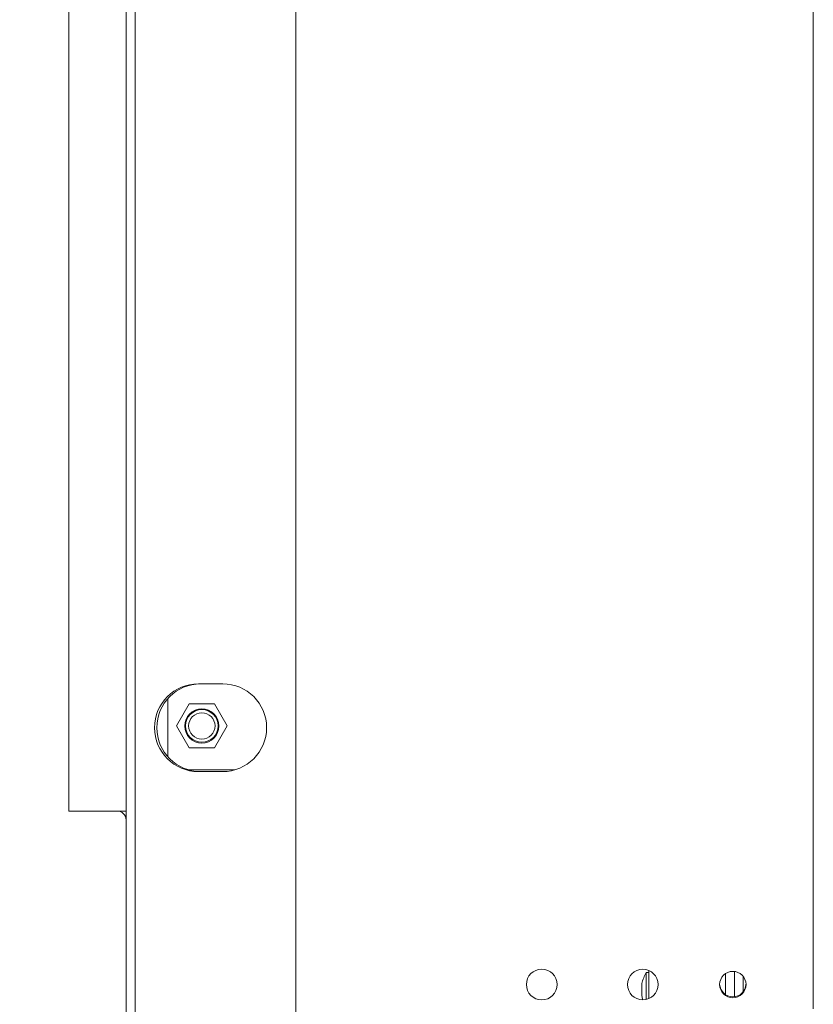
# Model space of a CAD drawing. Units: millimetres. Extents: x 151 to 5274, y 36 to 4023.
# Drawn here: x 3413 to 3639, y 2131 to 2411 of the extents above; entities that cross this region are included whole.
import ezdxf

# ---------------------------------------------------------------- set-up
doc = ezdxf.new("R2010")
doc.units = ezdxf.units.MM
doc.header["$LTSCALE"] = 20
doc.layers.add('FORMAT', color=7, linetype='Continuous')
doc.styles.add('SLDTEXTSTYLE1', font='TXT', dxfattribs={"width": 0.75})
doc.dimstyles.new('SLDDIMSTYLE0', dxfattribs={"dimtxt": 52.916667, "dimasz": 26, "dimexe": 0, "dimexo": 0.0625, "dimgap": 13.229167, "dimtad": 1, "dimdec": 0, "dimlfac": 0.8, "dimrnd": 1e-09, "dimzin": 12, "dimdsep": 46, "dimtxsty": 'SLDTEXTSTYLE1', "dimsah": 1, "dimcen": 0.09, "dimadec": 0, "dimazin": 3, "dimtfac": 1, "dimtdec": 0, "dimtofl": 0, "dimtmove": 0, "dimatfit": 3, "dimfxl": 0, "dimfrac": 2, "dimtolj": 1, "dimtzin": 12, "dimarcsym": 0})
doc.dimstyles.new('SLDDIMSTYLE1', dxfattribs={"dimtxt": 52.916667, "dimasz": 26, "dimexe": 0, "dimexo": 0.0625, "dimgap": 13.229167, "dimtad": 1, "dimdec": 0, "dimlfac": 0.8, "dimrnd": 1e-09, "dimzin": 12, "dimdsep": 46, "dimtxsty": 'SLDTEXTSTYLE1', "dimsah": 1, "dimcen": 0.09, "dimadec": 0, "dimazin": 3, "dimtfac": 1, "dimtdec": 0, "dimtmove": 0, "dimatfit": 0, "dimfxl": 0, "dimfrac": 2, "dimtolj": 1, "dimtzin": 12, "dimarcsym": 0})

# ---------------------------------------------------------------- blocks, each defined once
blk = doc.blocks.new('_D_3')
at = {"layer": 'FORMAT'}
for p, q in [((3471.91, 2988.16), (3087.36, 2988.16)), ((3107.36, 2988.16), (3107.36, 1875.8)), ((2927.3, 2593.99), (2927.3, 2604.72)), ((2927.3, 2604.72), (3026.08, 2604.72)), ((3026.08, 2604.72), (3026.08, 2593.99)), ((2938.21, 2527.08), (3015.17, 2480.9)), ((2927.3, 2385), (2927.3, 2374.27)), ((3026.08, 2374.27), (3026.08, 2385)), ((2927.3, 2374.27), (3026.08, 2374.27)), ((3580.49, 1875.8), (3087.36, 1875.8))]:
    blk.add_line(p, q, dxfattribs=at)
for points in [[(3107.36, 2988.16), (3102.36, 2962.16), (3112.36, 2962.16)], [(3107.36, 1875.8), (3112.36, 1901.8), (3102.36, 1901.8)]]:
    blk.add_solid(points, dxfattribs=at)
at = {"layer": 'FORMAT', "attachment_point": 1, "rotation": 90, "style": 'SLDTEXTSTYLE1'}
for s, insert, char_height in [('890mm', (3039.15, 2364.7), 52.917), ('"', (2947.65, 2558.73), 52.92), ('16', (2978.33, 2503.99), 37.042), ('1', (2928.94, 2476.62), 37.04), ('35', (2947.65, 2398.42), 52.917)]:
    blk.add_mtext(s, dxfattribs=dict(at, insert=insert, char_height=char_height))
blk = doc.blocks.new('_D_4')
at = {"layer": 'FORMAT'}
for p, q in [((3378.23, 2188.3), (3378.23, 2238.3)), ((3407.36, 2188.3), (3358.23, 2188.3)), ((3378.23, 2188.3), (3378.23, 1875.8)), ((3198.17, 2123.05), (3198.17, 2133.78)), ((3198.17, 2133.78), (3296.95, 2133.78)), ((3296.95, 2133.78), (3296.95, 2123.05)), ((3209.08, 2056.14), (3286.04, 2009.96)), ((3198.17, 1925.8), (3198.17, 1915.07)), ((3296.95, 1915.07), (3296.95, 1925.8)), ((3198.17, 1915.07), (3296.95, 1915.07)), ((3580.49, 1875.8), (3358.23, 1875.8)), ((3378.23, 1875.8), (3378.23, 1825.8))]:
    blk.add_line(p, q, dxfattribs=at)
for points in [[(3378.23, 2188.3), (3383.23, 2214.3), (3373.23, 2214.3)], [(3378.23, 1875.8), (3373.23, 1849.8), (3383.23, 1849.8)]]:
    blk.add_solid(points, dxfattribs=at)
at = {"layer": 'FORMAT', "attachment_point": 1, "rotation": 90, "style": 'SLDTEXTSTYLE1'}
for s, insert, char_height in [('250mm', (3310.02, 1899.63), 52.917), ('"', (3218.52, 2087.79), 52.92), ('16', (3249.2, 2033.05), 37.042), ('13', (3199.81, 1978.31), 37.042), ('9', (3218.52, 1939.21), 52.92)]:
    blk.add_mtext(s, dxfattribs=dict(at, insert=insert, char_height=char_height))

msp = doc.modelspace()

# ---------------------------------------------------------------- linework, layer by layer
at = {"color": 7, "linetype": 'Continuous', "lineweight": 15}
for p, q in [((3491.91, 2985.66), (3491.91, 2073.45)), ((3443.61, 2086.57), (3443.61, 2972.53)), ((3446.21, 2085.69), (3446.21, 2973.41)), ((3639.19, 2929.55), (3639.19, 2129.55)), ((3427.36, 2873.3), (3427.36, 2185.8)), ((3471.11, 2222.05), (3464.21, 2222.05)), ((3455.49, 2217.82), (3455.49, 2201.28)), ((3461.57, 2216.3), (3457.96, 2210.05)), ((3468.78, 2216.3), (3461.57, 2216.3)), ((3472.39, 2210.05), (3468.78, 2216.3)), ((3457.96, 2210.05), (3461.57, 2203.8)), ((3468.78, 2203.8), (3472.39, 2210.05)), ((3461.57, 2203.8), (3468.78, 2203.8)), ((3474.61, 2197.55), (3461.36, 2197.55)), ((3464.21, 2197.05), (3471.11, 2197.05)), ((3427.36, 2185.8), (3443.61, 2185.8)), ((3592.36, 2139.9), (3591.67, 2139.9)), ((3591.67, 2139.9), (3591.67, 2132.18)), ((3592.36, 2140.45), (3592.36, 2132.41)), ((3614.24, 2133.54), (3614.24, 2139.57)), ((3616.74, 2132.95), (3616.74, 2140.15)), ((3619.24, 2134.36), (3619.24, 2138.75)), ((3590.36, 2136.68), (3590.36, 2133.18))]:
    msp.add_line(p, q, dxfattribs=at)
for centre, radius in [((3465.17, 2210.05), 4.88), ((3465.17, 2210.05), 4.64), ((3465.17, 2210.05), 3.75), ((3561.91, 2136.43), 4.38), ((3590.67, 2136.43), 4.36), ((3616.29, 2136.43), 3.75)]:
    msp.add_circle(centre, radius, dxfattribs=at)
for centre, radius, start, end in [((3464.21, 2209.55), 12.5, 90, 270), ((3464.86, 2209.55), 12.5, 90, 270), ((3471.11, 2209.55), 12.5, 270, 90), ((3441.11, 2183.3), 2.5, 360, 90), ((3604.16, 2132.93), 14.3, 150.8355, 164.7965), ((3616.29, 2136.68), 3.75, 181.9102, 358.0898), ((3604.16, 2136.93), 14.3, 195.2035, 199.9326)]:
    msp.add_arc(centre, radius, start, end, dxfattribs=at)

# ---------------------------------------------------------------- dimensions: what is measured, and where the dimension line sits
at = {"layer": 'FORMAT'}
for base, p1, dimstyle, picture, middle in [((3107.36, 1875.8), (3491.91, 2988.16), 'SLDDIMSTYLE0', '_D_3', (3107.36, 2489.5)), ((3378.23, 1875.8), (3427.36, 2188.3), 'SLDDIMSTYLE1', '_D_4', (3378.23, 2024.42))]:
    dim = msp.add_linear_dim(base=base, p1=p1, p2=(3600.49, 1875.8), angle=90, dimstyle=dimstyle, dxfattribs=at)
    dim.commit()
    dim.dimension.update_dxf_attribs({"geometry": picture, "text_midpoint": middle, "dimtype": 160})

doc.saveas('drawing.dxf')
